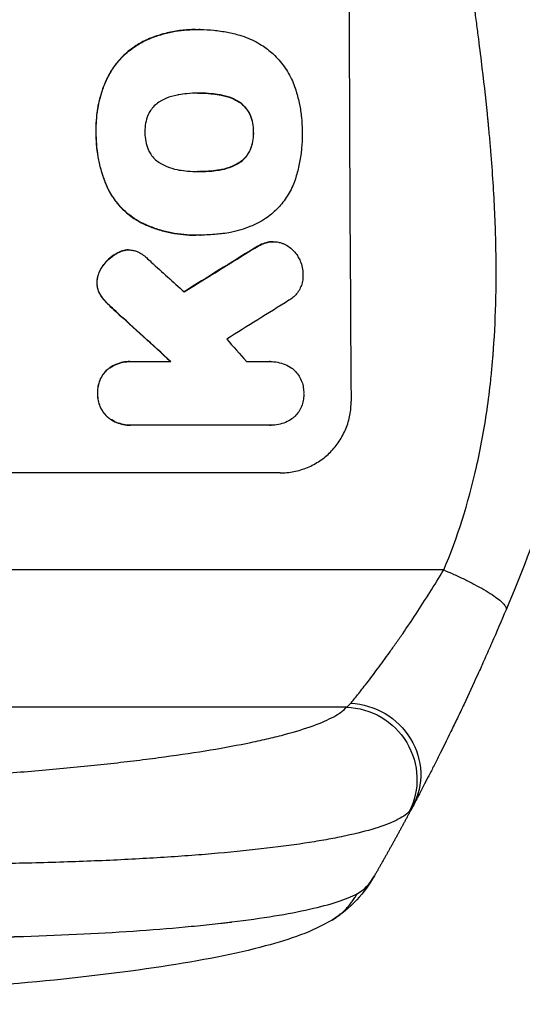
# Model space of a CAD drawing. Units: millimetres. Extents: x -7868 to 10321, y -6774 to 9116.
# Drawn here: x 6550 to 6656, y -4063 to -3857 of the extents above; entities that cross this region are included whole.
import ezdxf

# ---------------------------------------------------------------- set-up
doc = ezdxf.new("R2010")
doc.units = ezdxf.units.MM
doc.header["$LTSCALE"] = 20
doc.layers.add('2d', color=230, linetype='Continuous')

msp = doc.modelspace()

# ---------------------------------------------------------------- linework, layer by layer
at = {"layer": '2d'}
for p, q in [((6587.04, -3858.87), (6587.09, -3858.87)), ((6588.06, -3858.87), (6588.12, -3858.87)), ((6576.67, -3861.1), (6576.72, -3861.1)), ((6568.32, -3869.55), (6568.37, -3869.55)), ((6587.75, -3872.19), (6587.81, -3872.19)), ((6592, -3872.52), (6592.05, -3872.52)), ((6595.73, -3873.77), (6595.79, -3873.77)), ((6598.46, -3876.68), (6598.51, -3876.68)), ((6566.22, -3880.39), (6566.28, -3880.39)), ((6599.18, -3880.39), (6599.23, -3880.39)), ((6598.49, -3884.08), (6598.54, -3884.08)), ((6587.83, -3888.62), (6587.88, -3888.62)), ((6592.07, -3888.29), (6592.12, -3888.29)), ((6595.79, -3887.02), (6595.84, -3887.02)), ((6568.66, -3892.12), (6568.71, -3892.12)), ((6576.06, -3899.53), (6576.12, -3899.53)), ((6587.05, -3901.94), (6587.11, -3901.94)), ((6588.04, -3901.93), (6588.09, -3901.93)), ((6572.4, -3905.08), (6572.45, -3905.08)), ((6573.02, -3905.04), (6573.07, -3905.04)), ((6599.42, -3904.65), (6599.47, -3904.65)), ((6602.1, -3903.45), (6602.16, -3903.45)), ((6603.34, -3903.31), (6603.39, -3903.31)), ((6570.61, -3905.72), (6570.67, -3905.72)), ((6567.62, -3908.38), (6567.68, -3908.38)), ((6566.4, -3911.89), (6566.45, -3911.89)), ((6567.14, -3914.5), (6567.19, -3914.5)), ((6568.36, -3916.03), (6568.42, -3916.03)), ((6570.38, -3917.96), (6570.43, -3917.96)), ((6573.32, -3928.43), (6573.38, -3928.43)), ((6573.72, -3928.43), (6581.93, -3928.43)), ((6602.69, -3928.43), (6602.74, -3928.43)), ((6568.54, -3930.13), (6568.59, -3930.13)), ((6566.55, -3935.1), (6566.61, -3935.1)), ((6568.61, -3940.06), (6568.67, -3940.06)), ((6573.4, -3941.76), (6573.45, -3941.76)), ((6602.6, -3941.75), (6573.82, -3941.75)), ((6602.88, -3941.76), (6602.94, -3941.76)), ((6604.8, -3951.75), (6529.85, -3951.75)), ((6639.06, -3972.09), (6294.96, -3972.09)), ((6618.69, -4000.86), (6296.51, -4000.86))]:
    msp.add_line(p, q, dxfattribs=at)
for centre, major_axis, ratio, start_param, end_param in [((6676.64, -3787.09), (0, 1099), 0.052336, 1.434197, 1.707396), ((6846.64, -3787.09), (1777.43, 1098.7), 0.014477, 1.701385, 1.709768), ((6502.14, -3787.09), (-1210.81, 1097.63), 0.023624, 1.654704, 1.660421), ((6870.51, -3787.09), (1767.94, 1097.7), 0.01457, 1.711555, 1.719019), ((6484.63, -3787.09), (-1200.76, 1098.63), 0.023864, 1.664081, 1.673687), ((6530.15, -3787.09), (-969.3, 1097.63), 0.029425, 1.669578, 1.673855)]:
    msp.add_ellipse(centre, major_axis=major_axis, ratio=ratio, start_param=start_param, end_param=end_param, dxfattribs=at)
at = {"layer": '2d', "extrusion": (0, 0, -1)}
for centre, major_axis, ratio, start_param, end_param in [((6846.64, -3787.09), (1775.82, 1097.7), 0.014477, 4.573294, 4.581703), ((6484.63, -3787.09), (-1199.67, 1097.63), 0.023864, 4.609381, 4.618995), ((6619.38, -4014.5), (-13.25, 7.03), 0.957674, 1.114121, 3.141593), ((6618.58, -4015.71), (-11.11, 10.08), 0.982536, 0.850361, 2.888244)]:
    msp.add_ellipse(centre, major_axis=major_axis, ratio=ratio, start_param=start_param, end_param=end_param, dxfattribs=at)
at = {"layer": '2d'}
for points, knots in [([(6639.06, -3972.09), (6641.9, -3965.39), (6644.2, -3958.19), (6646.81, -3946.62), (6647.54, -3942.64), (6648.43, -3936.47), (6648.69, -3934.38), (6649.03, -3931.21), (6649.19, -3929.6), (6649.35, -3927.72), (6649.42, -3926.77), (6649.46, -3926.29), (6649.48, -3926.05), (6649.49, -3925.93), (6649.49, -3925.87), (6649.49, -3925.85), (6649.49, -3925.83), (6649.5, -3925.82), (6650, -3918.81), (6650.16, -3911.3), (6649.87, -3899.28), (6649.68, -3895.14), (6649.27, -3888.74), (6649.12, -3886.58), (6648.85, -3883.29), (6648.7, -3881.63), (6648.52, -3879.67), (6648.43, -3878.69), (6648.38, -3878.2), (6648.35, -3877.95), (6648.34, -3877.83), (6648.34, -3877.77), (6648.33, -3877.73), (6648.33, -3877.72), (6648.33, -3877.71), (6648.33, -3877.71), (6648.01, -3874.43), (6647.61, -3870.84), (6646.91, -3864.98), (6646.66, -3862.94), (6646.25, -3859.77), (6646.04, -3858.15), (6645.79, -3856.21), (6645.66, -3855.23), (6645.59, -3854.74), (6645.56, -3854.49), (6645.54, -3854.36), (6645.53, -3854.3), (6645.53, -3854.27), (6645.53, -3854.26), (6645.53, -3854.25), (6645.02, -3850.43), (6644.25, -3844.71), (6643.34, -3838.05), (6642.88, -3834.71), (6642.65, -3833.05), (6642.54, -3832.21), (6642.48, -3831.79), (6642.45, -3831.59), (6642.44, -3831.48), (6642.43, -3831.44), (6642.43, -3831.41), (6642.43, -3831.39), (6641.97, -3828.09), (6641.52, -3824.46), (6640.96, -3819.5), (6640.83, -3818.36), (6640.71, -3817.19), (6640.68, -3816.93), (6640.67, -3816.8), (6640.63, -3816.43), (6640.55, -3815.7), (6640.28, -3813.05), (6640.06, -3810.73), (6639.83, -3808.03), (6639.74, -3807.03), (6639.67, -3806.05), (6639.66, -3805.91), (6639.65, -3805.88), (6639.65, -3805.82), (6639.64, -3805.73), (6639.62, -3805.39), (6639.56, -3804.6), (6639.37, -3801.94), (6639.12, -3797.67), (6638.99, -3794.03), (6638.92, -3791.35), (6638.9, -3790.02), (6638.88, -3788.5), (6638.88, -3787.74), (6638.88, -3787.42), (6638.88, -3787.21), (6638.88, -3787.1), (6638.88, -3783.63), (6638.96, -3780.11), (6639.22, -3774.57), (6639.32, -3772.68), (6639.51, -3769.78), (6639.62, -3768.32), (6639.75, -3766.58), (6639.82, -3765.71), (6639.86, -3765.27), (6639.88, -3765.05), (6639.89, -3764.94), (6639.89, -3764.88), (6639.89, -3764.86), (6639.9, -3764.84), (6639.9, -3764.83), (6640.17, -3761.63), (6640.51, -3758.14), (6641.12, -3752.49), (6641.35, -3750.54), (6641.71, -3747.5), (6641.89, -3745.95), (6642.12, -3744.1), (6642.24, -3743.16), (6642.3, -3742.69), (6642.33, -3742.46), (6642.34, -3742.34), (6642.35, -3742.29), (6642.36, -3742.25), (6642.36, -3742.23), (6642.85, -3738.38), (6643.59, -3732.63), (6644.49, -3725.92), (6644.95, -3722.57), (6645.18, -3720.9), (6645.28, -3720.18), (6645.34, -3719.7), (6645.38, -3719.47), (6645.94, -3715.37), (6646.44, -3711.49), (6647.14, -3705.64), (6647.47, -3702.71), (6647.84, -3699.27), (6648.02, -3697.55), (6648.1, -3696.69), (6648.15, -3696.26), (6648.17, -3696.04), (6648.18, -3695.93), (6648.18, -3695.88), (6648.19, -3695.85), (6648.19, -3695.84), (6648.19, -3695.83), (6649.09, -3686.79), (6649.65, -3678.3), (6649.96, -3666.4), (6649.98, -3662.57), (6649.88, -3657.03), (6649.82, -3655.21), (6649.7, -3652.55), (6649.64, -3651.23), (6649.54, -3649.71), (6649.49, -3648.95), (6649.47, -3648.58), (6649.46, -3648.39), (6649.45, -3648.3), (6649.45, -3648.25), (6649.44, -3648.23), (6649.44, -3648.22), (6649.44, -3648.21), (6648.83, -3639.53), (6647.65, -3631.35), (6644.19, -3615.98), (6641.9, -3608.79), (6639.06, -3602.09)], [0, 0, 0, 0, 0.0625, 0.0625, 0.09375, 0.09375, 0.109375, 0.109375, 0.117188, 0.121094, 0.123047, 0.124023, 0.124512, 0.124756, 0.124878, 0.124939, 0.124939, 0.125, 0.125, 0.1875, 0.1875, 0.21875, 0.21875, 0.234375, 0.234375, 0.242188, 0.246094, 0.248047, 0.249023, 0.249512, 0.249756, 0.249878, 0.249939, 0.249969, 0.249969, 0.25, 0.25, 0.28125, 0.28125, 0.296875, 0.296875, 0.304688, 0.308594, 0.310547, 0.311523, 0.312012, 0.312256, 0.312378, 0.312439, 0.312439, 0.3125, 0.3125, 0.34375, 0.359375, 0.367188, 0.371094, 0.373047, 0.374023, 0.374512, 0.374756, 0.374878, 0.374878, 0.375, 0.375, 0.40625, 0.40625, 0.414063, 0.415039, 0.415039, 0.416016, 0.416016, 0.417969, 0.421875, 0.4375, 0.4375, 0.445313, 0.446289, 0.446289, 0.446533, 0.446533, 0.446777, 0.447266, 0.449219, 0.453125, 0.46875, 0.484375, 0.484375, 0.492188, 0.496094, 0.498047, 0.499023, 0.499023, 0.5, 0.5, 0.53125, 0.53125, 0.546875, 0.546875, 0.554688, 0.558594, 0.560547, 0.561523, 0.562012, 0.562256, 0.562378, 0.562439, 0.562439, 0.5625, 0.5625, 0.59375, 0.59375, 0.609375, 0.609375, 0.617188, 0.621094, 0.623047, 0.624023, 0.624512, 0.624756, 0.624878, 0.624878, 0.625, 0.625, 0.65625, 0.671875, 0.679688, 0.683594, 0.685547, 0.685547, 0.6875, 0.6875, 0.71875, 0.71875, 0.734375, 0.742188, 0.746094, 0.748047, 0.749023, 0.749512, 0.749756, 0.749878, 0.749939, 0.749939, 0.75, 0.75, 0.8125, 0.8125, 0.84375, 0.84375, 0.859375, 0.859375, 0.867188, 0.871094, 0.873047, 0.874023, 0.874512, 0.874756, 0.874878, 0.874939, 0.874939, 0.875, 0.875, 0.9375, 0.9375, 1, 1, 1, 1]), ([(6691, -3787.09), (6691, -3795.02), (6690.81, -3803.27), (6690.18, -3816.11), (6689.91, -3820.47), (6689.4, -3827.12), (6689.22, -3829.35), (6688.91, -3832.73), (6688.76, -3834.43), (6688.56, -3836.42), (6688.46, -3837.42), (6688.41, -3837.92), (6688.38, -3838.17), (6688.37, -3838.3), (6688.36, -3838.36), (6688.36, -3838.39), (6688.36, -3838.41), (6688.36, -3838.42), (6687.96, -3842.32), (6687.49, -3846.35), (6686.7, -3852.58), (6686.42, -3854.68), (6685.96, -3857.89), (6685.73, -3859.51), (6685.45, -3861.41), (6685.3, -3862.37), (6685.23, -3862.85), (6685.19, -3863.09), (6685.17, -3863.21), (6685.16, -3863.27), (6685.16, -3863.3), (6685.16, -3863.32), (6685.15, -3863.33), (6684.6, -3866.92), (6683.97, -3870.75), (6682.88, -3876.84), (6682.5, -3878.92), (6681.88, -3882.14), (6681.57, -3883.77), (6681.18, -3885.71), (6680.98, -3886.69), (6680.88, -3887.19), (6680.83, -3887.43), (6680.8, -3887.56), (6680.79, -3887.62), (6680.78, -3887.65), (6680.78, -3887.66), (6680.78, -3887.67), (6680.78, -3887.67), (6680.78, -3887.68), (6680.44, -3889.31), (6679.86, -3892.12), (6678.53, -3898.09), (6678.01, -3900.37), (6677.09, -3904.22), (6676.76, -3905.57), (6676.23, -3907.71), (6675.96, -3908.81), (6675.62, -3910.14), (6675.45, -3910.81), (6675.36, -3911.15), (6675.32, -3911.33), (6675.3, -3911.41), (6675.29, -3911.45), (6675.28, -3911.47), (6675.28, -3911.49), (6675.28, -3911.49), (6674.04, -3916.32), (6672.84, -3920.67), (6671.18, -3926.49), (6670.64, -3928.32), (6669.88, -3930.88), (6669.63, -3931.7), (6669.27, -3932.89), (6669.09, -3933.48), (6668.89, -3934.14), (6668.79, -3934.47), (6668.74, -3934.63), (6668.71, -3934.71), (6668.7, -3934.75), (6668.69, -3934.77), (6668.69, -3934.78), (6668.69, -3934.79), (6668.69, -3934.79), (6667.37, -3939.05), (6666.06, -3943.08), (6664.14, -3948.79), (6663.5, -3950.64), (6662.55, -3953.34), (6662.09, -3954.66), (6661.54, -3956.18), (6661.27, -3956.93), (6661.14, -3957.3), (6661.07, -3957.48), (6661.04, -3957.57), (6661.02, -3957.62), (6661.01, -3957.64), (6661.01, -3957.65), (6661.01, -3957.66), (6658.07, -3965.74), (6655.09, -3973.32), (6652.11, -3980.41)], [0.5002861, 0.5002861, 0.5002861, 0.5002861, 0.5627504, 0.5627504, 0.5939825, 0.5939825, 0.6095985, 0.6095985, 0.6174066, 0.6213106, 0.6232626, 0.6242386, 0.6247266, 0.6249706, 0.6250926, 0.6251536, 0.6251536, 0.6252146, 0.6252146, 0.6564467, 0.6564467, 0.6720628, 0.6720628, 0.6798708, 0.6837748, 0.6857268, 0.6867028, 0.6871908, 0.6874348, 0.6875568, 0.6876178, 0.6876178, 0.6876788, 0.6876788, 0.7189109, 0.7189109, 0.734527, 0.734527, 0.742335, 0.746239, 0.7481911, 0.7491671, 0.7496551, 0.7498991, 0.7500211, 0.7500821, 0.7501126, 0.7501278, 0.7501278, 0.7501431, 0.7501431, 0.7813752, 0.7813752, 0.7969912, 0.7969912, 0.8047993, 0.8047993, 0.8087033, 0.8106553, 0.8116313, 0.8121193, 0.8123633, 0.8124853, 0.8125463, 0.8125768, 0.8125768, 0.8126073, 0.8126073, 0.8438394, 0.8438394, 0.8594555, 0.8594555, 0.8672635, 0.8672635, 0.8711675, 0.8731195, 0.8740955, 0.8745835, 0.8748275, 0.8749495, 0.8750105, 0.875041, 0.875041, 0.8750715, 0.8750715, 0.9063036, 0.9063036, 0.9219197, 0.9219197, 0.9297277, 0.9336318, 0.9355838, 0.9365598, 0.9370478, 0.9372918, 0.9374138, 0.9374748, 0.9374748, 0.9375358, 0.9375358, 1, 1, 1, 1]), ([(6587.04, -3858.87), (6586.06, -3858.87), (6585.07, -3858.92), (6583.09, -3859.16), (6582.1, -3859.33), (6580.14, -3859.81), (6579.17, -3860.1), (6577.69, -3860.65), (6577.18, -3860.87), (6576.67, -3861.1)], [46.984636, 46.984636, 46.984636, 46.984636, 49.917542, 49.917542, 52.850449, 52.850449, 55.783356, 55.783356, 57.390273, 57.390273, 57.390273, 57.390273]), ([(6576.72, -3861.1), (6576.95, -3860.99), (6577.18, -3860.89), (6578.19, -3860.47), (6578.98, -3860.19), (6580.59, -3859.7), (6581.41, -3859.5), (6583.04, -3859.18), (6583.86, -3859.06), (6585.49, -3858.91), (6586.29, -3858.87), (6587.31, -3858.87), (6587.53, -3858.87), (6587.76, -3858.88)], [66.290443, 66.290443, 66.290443, 66.290443, 67.002359, 67.002359, 69.389147, 69.389147, 71.775935, 71.775935, 74.162723, 74.162723, 76.549511, 76.549511, 77.215314, 77.215314, 77.215314, 77.215314]), ([(6587.76, -3858.88), (6587.88, -3858.88), (6588, -3858.87), (6589.04, -3858.87), (6589.97, -3858.92), (6591.86, -3859.1), (6592.81, -3859.24), (6594.62, -3859.59), (6595.49, -3859.8), (6596.34, -3860.05)], [88.297578, 88.297578, 88.297578, 88.297578, 88.656924, 88.656924, 91.420661, 91.420661, 94.184398, 94.184398, 96.715859, 96.715859, 96.715859, 96.715859]), ([(6576.67, -3861.1), (6575.85, -3861.48), (6575.07, -3861.92), (6573.4, -3863.05), (6572.54, -3863.76), (6571.02, -3865.29), (6570.31, -3866.16), (6569.17, -3867.87), (6568.71, -3868.69), (6568.32, -3869.55)], [59.162339, 59.162339, 59.162339, 59.162339, 61.705385, 61.705385, 64.949785, 64.949785, 68.200119, 68.200119, 70.868619, 70.868619, 70.868619, 70.868619]), ([(6568.37, -3869.55), (6568.76, -3868.69), (6569.22, -3867.87), (6570.37, -3866.15), (6571.08, -3865.29), (6572.6, -3863.76), (6573.46, -3863.04), (6575.13, -3861.92), (6575.91, -3861.47), (6576.72, -3861.1)], [33.076187, 33.076187, 33.076187, 33.076187, 35.751258, 35.751258, 39.003898, 39.003898, 42.24601, 42.24601, 44.782502, 44.782502, 44.782502, 44.782502]), ([(6596.34, -3860.05), (6596.94, -3860.23), (6597.54, -3860.44), (6599.23, -3861.14), (6600.3, -3861.71), (6602.07, -3862.91), (6602.81, -3863.5), (6603.49, -3864.12)], [59.420078, 59.420078, 59.420078, 59.420078, 61.200406, 61.200406, 64.594608, 64.594608, 67.325013, 67.325013, 67.325013, 67.325013]), ([(6603.49, -3864.12), (6603.56, -3864.19), (6603.62, -3864.25), (6604.48, -3865.1), (6605.21, -3865.99), (6606.51, -3867.91), (6607.08, -3868.95), (6607.73, -3870.53), (6607.92, -3871.02), (6608.07, -3871.52)], [66.180962, 66.180962, 66.180962, 66.180962, 66.460587, 66.460587, 69.789321, 69.789321, 73.118055, 73.118055, 74.606674, 74.606674, 74.606674, 74.606674]), ([(6568.32, -3869.55), (6568.14, -3869.97), (6567.96, -3870.39), (6567.3, -3872.14), (6566.92, -3873.5), (6566.41, -3876.16), (6566.25, -3877.56), (6566.21, -3879.45), (6566.21, -3879.92), (6566.22, -3880.39)], [92.254234, 92.254234, 92.254234, 92.254234, 93.545319, 93.545319, 97.615845, 97.615845, 101.693126, 101.693126, 103.023564, 103.023564, 103.023564, 103.023564]), ([(6566.28, -3880.39), (6566.27, -3880.14), (6566.26, -3879.9), (6566.26, -3878.88), (6566.29, -3878.09), (6566.44, -3876.5), (6566.55, -3875.69), (6566.86, -3874.1), (6567.05, -3873.3), (6567.52, -3871.72), (6567.79, -3870.94), (6568.19, -3869.97), (6568.28, -3869.76), (6568.37, -3869.55)], [36.668029, 36.668029, 36.668029, 36.668029, 37.402797, 37.402797, 39.74078, 39.74078, 42.078764, 42.078764, 44.416747, 44.416747, 46.754731, 46.754731, 47.401691, 47.401691, 47.401691, 47.401691]), ([(6608.07, -3871.52), (6608.1, -3871.61), (6608.13, -3871.69), (6608.43, -3872.69), (6608.66, -3873.61), (6609.03, -3875.45), (6609.17, -3876.38), (6609.35, -3878.21), (6609.4, -3879.13), (6609.4, -3880.14), (6609.4, -3880.27), (6609.4, -3880.39)], [120.942186, 120.942186, 120.942186, 120.942186, 121.199775, 121.199775, 123.896785, 123.896785, 126.593796, 126.593796, 129.290806, 129.290806, 129.660091, 129.660091, 129.660091, 129.660091]), ([(6579.88, -3873.79), (6579.71, -3873.88), (6579.55, -3873.98), (6579.04, -3874.32), (6578.72, -3874.59), (6578.15, -3875.16), (6577.88, -3875.49), (6577.47, -3876.11), (6577.3, -3876.4), (6577.16, -3876.71)], [22.562103, 22.562103, 22.562103, 22.562103, 23.106632, 23.106632, 24.321627, 24.321627, 25.539079, 25.539079, 26.488609, 26.488609, 26.488609, 26.488609]), ([(6583.6, -3872.52), (6583.47, -3872.54), (6583.34, -3872.57), (6582.44, -3872.74), (6581.69, -3872.97), (6580.59, -3873.42), (6580.23, -3873.6), (6579.88, -3873.79)], [37.467283, 37.467283, 37.467283, 37.467283, 37.854095, 37.854095, 40.076184, 40.076184, 41.212708, 41.212708, 41.212708, 41.212708]), ([(6587.81, -3872.19), (6587.74, -3872.19), (6587.67, -3872.19), (6586.83, -3872.19), (6586.05, -3872.23), (6584.71, -3872.36), (6584.16, -3872.43), (6583.6, -3872.52)], [73.51778, 73.51778, 73.51778, 73.51778, 73.72851, 73.72851, 76.028299, 76.028299, 77.653715, 77.653715, 77.653715, 77.653715]), ([(6592.05, -3872.52), (6591.5, -3872.43), (6590.96, -3872.36), (6589.61, -3872.23), (6588.81, -3872.19), (6587.95, -3872.19), (6587.88, -3872.19), (6587.81, -3872.19)], [72.153028, 72.153028, 72.153028, 72.153028, 73.739428, 73.739428, 76.111017, 76.111017, 76.322995, 76.322995, 76.322995, 76.322995]), ([(6587.99, -3872.19), (6588.77, -3872.19), (6589.56, -3872.23), (6590.9, -3872.36), (6591.45, -3872.43), (6592, -3872.52)], [37.830264, 37.830264, 37.830264, 37.830264, 40.161121, 40.161121, 41.760967, 41.760967, 41.760967, 41.760967]), ([(6592, -3872.52), (6592.15, -3872.54), (6592.3, -3872.57), (6593.21, -3872.74), (6593.96, -3872.97), (6595.04, -3873.42), (6595.39, -3873.58), (6595.73, -3873.77)], [37.018767, 37.018767, 37.018767, 37.018767, 37.463079, 37.463079, 39.664099, 39.664099, 40.766465, 40.766465, 40.766465, 40.766465]), ([(6595.79, -3873.77), (6595.44, -3873.58), (6595.09, -3873.42), (6594.01, -3872.97), (6593.26, -3872.74), (6592.35, -3872.57), (6592.2, -3872.54), (6592.05, -3872.52)], [29.757778, 29.757778, 29.757778, 29.757778, 30.860142, 30.860142, 33.061165, 33.061165, 33.50548, 33.50548, 33.50548, 33.50548]), ([(6595.73, -3873.77), (6595.9, -3873.86), (6596.06, -3873.96), (6596.56, -3874.29), (6596.88, -3874.56), (6597.45, -3875.13), (6597.72, -3875.45), (6598.14, -3876.08), (6598.31, -3876.37), (6598.46, -3876.68)], [22.35415, 22.35415, 22.35415, 22.35415, 22.88691, 22.88691, 24.089482, 24.089482, 25.296556, 25.296556, 26.26397, 26.26397, 26.26397, 26.26397]), ([(6598.51, -3876.68), (6598.36, -3876.37), (6598.2, -3876.08), (6597.77, -3875.45), (6597.5, -3875.13), (6596.93, -3874.56), (6596.61, -3874.29), (6596.11, -3873.96), (6595.95, -3873.86), (6595.79, -3873.77)], [12.294465, 12.294465, 12.294465, 12.294465, 13.261887, 13.261887, 14.468969, 14.468969, 15.67154, 15.67154, 16.204297, 16.204297, 16.204297, 16.204297]), ([(6577.16, -3876.71), (6577.14, -3876.75), (6577.13, -3876.79), (6576.89, -3877.37), (6576.72, -3877.94), (6576.5, -3879.07), (6576.45, -3879.64), (6576.46, -3880.26), (6576.46, -3880.32), (6576.46, -3880.39)], [36.334613, 36.334613, 36.334613, 36.334613, 36.463135, 36.463135, 38.122217, 38.122217, 39.781298, 39.781298, 39.97716, 39.97716, 39.97716, 39.97716]), ([(6598.46, -3876.68), (6598.48, -3876.73), (6598.49, -3876.77), (6598.73, -3877.34), (6598.9, -3877.9), (6599.13, -3879.02), (6599.18, -3879.58), (6599.18, -3880.21), (6599.18, -3880.3), (6599.18, -3880.39)], [35.811018, 35.811018, 35.811018, 35.811018, 35.941258, 35.941258, 37.576592, 37.576592, 39.211926, 39.211926, 39.4782, 39.4782, 39.4782, 39.4782]), ([(6599.23, -3880.39), (6599.23, -3880.3), (6599.24, -3880.21), (6599.23, -3879.58), (6599.18, -3879.02), (6598.96, -3877.9), (6598.79, -3877.34), (6598.55, -3876.77), (6598.53, -3876.73), (6598.51, -3876.68)], [12.80692, 12.80692, 12.80692, 12.80692, 13.073196, 13.073196, 14.708538, 14.708538, 16.34388, 16.34388, 16.474123, 16.474123, 16.474123, 16.474123]), ([(6566.22, -3880.39), (6566.22, -3880.58), (6566.22, -3880.77), (6566.23, -3881.81), (6566.27, -3882.68), (6566.45, -3884.44), (6566.58, -3885.32), (6566.93, -3887.09), (6567.15, -3887.97), (6567.69, -3889.71), (6568, -3890.57), (6568.45, -3891.65), (6568.55, -3891.88), (6568.66, -3892.12)], [123.070499, 123.070499, 123.070499, 123.070499, 123.632546, 123.632546, 126.21597, 126.21597, 128.799395, 128.799395, 131.382819, 131.382819, 133.966244, 133.966244, 134.693196, 134.693196, 134.693196, 134.693196]), ([(6568.71, -3892.12), (6568.61, -3891.88), (6568.5, -3891.65), (6568.05, -3890.57), (6567.74, -3889.71), (6567.21, -3887.97), (6566.99, -3887.09), (6566.63, -3885.32), (6566.5, -3884.44), (6566.32, -3882.68), (6566.28, -3881.81), (6566.27, -3880.77), (6566.27, -3880.58), (6566.28, -3880.39)], [30.175456, 30.175456, 30.175456, 30.175456, 30.902395, 30.902395, 33.485842, 33.485842, 36.069289, 36.069289, 38.652736, 38.652736, 41.236182, 41.236182, 41.798233, 41.798233, 41.798233, 41.798233]), ([(6576.46, -3880.39), (6576.46, -3880.45), (6576.46, -3880.51), (6576.46, -3881.13), (6576.52, -3881.71), (6576.75, -3882.86), (6576.92, -3883.44), (6577.17, -3884.02), (6577.18, -3884.05), (6577.19, -3884.08)], [40.180379, 40.180379, 40.180379, 40.180379, 40.362975, 40.362975, 42.048685, 42.048685, 43.734394, 43.734394, 43.835255, 43.835255, 43.835255, 43.835255]), ([(6599.18, -3880.39), (6599.18, -3880.47), (6599.18, -3880.55), (6599.19, -3881.18), (6599.14, -3881.75), (6598.92, -3882.87), (6598.76, -3883.43), (6598.52, -3884.01), (6598.51, -3884.05), (6598.49, -3884.08)], [39.283201, 39.283201, 39.283201, 39.283201, 39.52511, 39.52511, 41.1741, 41.1741, 42.82309, 42.82309, 42.938744, 42.938744, 42.938744, 42.938744]), ([(6598.54, -3884.08), (6598.56, -3884.05), (6598.57, -3884.01), (6598.81, -3883.43), (6598.97, -3882.87), (6599.19, -3881.75), (6599.24, -3881.18), (6599.24, -3880.55), (6599.24, -3880.47), (6599.23, -3880.39)], [9.763992, 9.763992, 9.763992, 9.763992, 9.879648, 9.879648, 11.528647, 11.528647, 13.177646, 13.177646, 13.419557, 13.419557, 13.419557, 13.419557]), ([(6609.4, -3880.39), (6609.41, -3880.56), (6609.41, -3880.72), (6609.41, -3881.83), (6609.37, -3882.78), (6609.2, -3884.71), (6609.06, -3885.68), (6608.69, -3887.61), (6608.46, -3888.57), (6608.15, -3889.62), (6608.12, -3889.71), (6608.09, -3889.81)], [135.101515, 135.101515, 135.101515, 135.101515, 135.597811, 135.597811, 138.427958, 138.427958, 141.258105, 141.258105, 144.088252, 144.088252, 144.366696, 144.366696, 144.366696, 144.366696]), ([(6577.19, -3884.08), (6577.34, -3884.39), (6577.51, -3884.69), (6577.93, -3885.32), (6578.2, -3885.64), (6578.78, -3886.22), (6579.1, -3886.48), (6579.61, -3886.83), (6579.77, -3886.92), (6579.94, -3887.02)], [31.889694, 31.889694, 31.889694, 31.889694, 32.853902, 32.853902, 34.072058, 34.072058, 35.287542, 35.287542, 35.825201, 35.825201, 35.825201, 35.825201]), ([(6598.49, -3884.08), (6598.35, -3884.4), (6598.18, -3884.71), (6597.75, -3885.35), (6597.49, -3885.67), (6596.92, -3886.23), (6596.61, -3886.49), (6596.11, -3886.83), (6595.95, -3886.93), (6595.79, -3887.02)], [31.460657, 31.460657, 31.460657, 31.460657, 32.455093, 32.455093, 33.659563, 33.659563, 34.85891, 34.85891, 35.384325, 35.384325, 35.384325, 35.384325]), ([(6595.84, -3887.02), (6596.01, -3886.93), (6596.16, -3886.83), (6596.66, -3886.49), (6596.98, -3886.23), (6597.54, -3885.67), (6597.8, -3885.35), (6598.23, -3884.71), (6598.4, -3884.4), (6598.54, -3884.08)], [3.072631, 3.072631, 3.072631, 3.072631, 3.598042, 3.598042, 4.797389, 4.797389, 6.001868, 6.001868, 6.996314, 6.996314, 6.996314, 6.996314]), ([(6579.94, -3887.02), (6580.3, -3887.22), (6580.68, -3887.4), (6581.76, -3887.84), (6582.49, -3888.06), (6583.37, -3888.24), (6583.52, -3888.26), (6583.67, -3888.29)], [63.159427, 63.159427, 63.159427, 63.159427, 64.332686, 64.332686, 66.475202, 66.475202, 66.909313, 66.909313, 66.909313, 66.909313]), ([(6583.67, -3888.29), (6584.24, -3888.38), (6584.8, -3888.46), (6586.11, -3888.58), (6586.85, -3888.62), (6587.58, -3888.62), (6587.68, -3888.62), (6587.78, -3888.62), (6587.88, -3888.62)], [-3.839663, -3.839663, -3.839663, -3.839663, -2.187947, -2.187947, 0, 0, 0, 0.296734, 0.296734, 0.296734, 0.296734]), ([(6587.88, -3888.62), (6587.94, -3888.62), (6588, -3888.62), (6588.06, -3888.62), (6588.85, -3888.62), (6589.65, -3888.58), (6591.01, -3888.45), (6591.56, -3888.38), (6592.12, -3888.29)], [-0.181199, -0.181199, -0.181199, -0.181199, 0, 0, 0, 2.366234, 2.366234, 3.988186, 3.988186, 3.988186, 3.988186]), ([(6592.07, -3888.29), (6591.51, -3888.38), (6590.96, -3888.45), (6589.61, -3888.58), (6588.81, -3888.62), (6588.03, -3888.62)], [-3.988185, -3.988185, -3.988185, -3.988185, -2.36623, -2.36623, -0.026312, -0.026312, -0.026312, -0.026312]), ([(6595.79, -3887.02), (6595.43, -3887.21), (6595.06, -3887.39), (6593.98, -3887.84), (6593.24, -3888.06), (6592.36, -3888.24), (6592.21, -3888.26), (6592.07, -3888.29)], [63.756597, 63.756597, 63.756597, 63.756597, 64.925002, 64.925002, 67.084969, 67.084969, 67.510458, 67.510458, 67.510458, 67.510458]), ([(6592.12, -3888.29), (6592.26, -3888.26), (6592.41, -3888.24), (6593.29, -3888.06), (6594.03, -3887.84), (6595.11, -3887.39), (6595.48, -3887.21), (6595.84, -3887.02)], [1.734478, 1.734478, 1.734478, 1.734478, 2.159966, 2.159966, 4.319933, 4.319933, 5.488343, 5.488343, 5.488343, 5.488343]), ([(6608.09, -3889.81), (6607.95, -3890.29), (6607.78, -3890.78), (6607.18, -3892.24), (6606.67, -3893.19), (6605.5, -3894.96), (6604.83, -3895.77), (6603.41, -3897.2), (6602.6, -3897.87), (6601.45, -3898.65), (6601.18, -3898.82), (6600.89, -3898.99)], [77.725382, 77.725382, 77.725382, 77.725382, 79.173576, 79.173576, 82.223205, 82.223205, 85.272834, 85.272834, 88.315031, 88.315031, 89.256973, 89.256973, 89.256973, 89.256973]), ([(6568.66, -3892.12), (6568.99, -3892.8), (6569.37, -3893.46), (6570.39, -3894.95), (6571.06, -3895.76), (6572.49, -3897.18), (6573.29, -3897.85), (6574.77, -3898.84), (6575.41, -3899.21), (6576.06, -3899.53)], [79.60627, 79.60627, 79.60627, 79.60627, 81.757746, 81.757746, 84.790101, 84.790101, 87.815074, 87.815074, 89.886822, 89.886822, 89.886822, 89.886822]), ([(6576.12, -3899.53), (6575.46, -3899.21), (6574.83, -3898.85), (6573.36, -3897.86), (6572.55, -3897.19), (6571.12, -3895.77), (6570.45, -3894.96), (6569.43, -3893.46), (6569.05, -3892.8), (6568.71, -3892.12)], [7.002645, 7.002645, 7.002645, 7.002645, 9.063853, 9.063853, 12.085137, 12.085137, 15.121205, 15.121205, 17.283249, 17.283249, 17.283249, 17.283249]), ([(6600.89, -3898.99), (6600.16, -3899.4), (6599.41, -3899.76), (6597.28, -3900.65), (6595.85, -3901.08), (6593.88, -3901.46), (6593.35, -3901.55), (6592.81, -3901.61)], [123.424961, 123.424961, 123.424961, 123.424961, 125.795627, 125.795627, 129.985496, 129.985496, 131.553418, 131.553418, 131.553418, 131.553418]), ([(6576.06, -3899.53), (6576.37, -3899.67), (6576.68, -3899.81), (6577.81, -3900.28), (6578.63, -3900.57), (6580.31, -3901.07), (6581.15, -3901.28), (6582.85, -3901.62), (6583.7, -3901.74), (6585.39, -3901.9), (6586.23, -3901.94), (6587.05, -3901.94)], [-10.865131, -10.865131, -10.865131, -10.865131, -9.906763, -9.906763, -7.430072, -7.430072, -4.953381, -4.953381, -2.476691, -2.476691, 0, 0, 0, 0]), ([(6587.95, -3901.93), (6587.67, -3901.94), (6587.39, -3901.94), (6587.11, -3901.94), (6586.28, -3901.94), (6585.44, -3901.9), (6583.75, -3901.74), (6582.9, -3901.62), (6581.2, -3901.28), (6580.35, -3901.07), (6578.68, -3900.57), (6577.85, -3900.27), (6576.73, -3899.81), (6576.42, -3899.67), (6576.12, -3899.53)], [-0.8383, -0.8383, -0.8383, -0.8383, 0, 0, 0, 2.479443, 2.479443, 4.958885, 4.958885, 7.438328, 7.438328, 9.91777, 9.91777, 10.865896, 10.865896, 10.865896, 10.865896]), ([(6592.81, -3901.61), (6592.38, -3901.67), (6591.95, -3901.72), (6590.37, -3901.87), (6589.22, -3901.93), (6588.09, -3901.93), (6588.04, -3901.93), (6588, -3901.93), (6587.95, -3901.93)], [-4.647717, -4.647717, -4.647717, -4.647717, -3.386318, -3.386318, 0, 0, 0, 0.143603, 0.143603, 0.143603, 0.143603]), ([(6572.4, -3905.08), (6572.37, -3905.08), (6572.35, -3905.08), (6571.95, -3905.16), (6571.58, -3905.27), (6571.02, -3905.51), (6570.81, -3905.61), (6570.61, -3905.72)], [18.370496, 18.370496, 18.370496, 18.370496, 18.446294, 18.446294, 19.527752, 19.527752, 20.178094, 20.178094, 20.178094, 20.178094]), ([(6570.67, -3905.72), (6570.87, -3905.61), (6571.07, -3905.51), (6571.63, -3905.27), (6572, -3905.16), (6572.4, -3905.09), (6572.42, -3905.08), (6572.45, -3905.08)], [14.551409, 14.551409, 14.551409, 14.551409, 15.198568, 15.198568, 16.281753, 16.281753, 16.359205, 16.359205, 16.359205, 16.359205]), ([(6572.45, -3905.08), (6572.66, -3905.05), (6572.87, -3905.04), (6573.37, -3905.04), (6573.69, -3905.06), (6574.28, -3905.18), (6574.56, -3905.26), (6574.82, -3905.36)], [14.04881, 14.04881, 14.04881, 14.04881, 14.658756, 14.658756, 15.571725, 15.571725, 16.383205, 16.383205, 16.383205, 16.383205]), ([(6602.1, -3903.45), (6601.7, -3903.55), (6601.31, -3903.69), (6600.39, -3904.06), (6599.89, -3904.34), (6599.42, -3904.65)], [28.966531, 28.966531, 28.966531, 28.966531, 30.146891, 30.146891, 31.770366, 31.770366, 31.770366, 31.770366]), ([(6599.47, -3904.65), (6599.94, -3904.34), (6600.44, -3904.07), (6601.36, -3903.69), (6601.75, -3903.55), (6602.16, -3903.45)], [21.845482, 21.845482, 21.845482, 21.845482, 23.464067, 23.464067, 24.649542, 24.649542, 24.649542, 24.649542]), ([(6603.34, -3903.31), (6603, -3903.31), (6602.64, -3903.34), (6602.23, -3903.42), (6602.17, -3903.44), (6602.1, -3903.45)], [16.417787, 16.417787, 16.417787, 16.417787, 17.440382, 17.440382, 17.625802, 17.625802, 17.625802, 17.625802]), ([(6602.16, -3903.45), (6602.22, -3903.44), (6602.28, -3903.42), (6602.7, -3903.34), (6603.05, -3903.31), (6603.73, -3903.31), (6604.08, -3903.34), (6604.68, -3903.46), (6604.93, -3903.52), (6605.17, -3903.61)], [15.209862, 15.209862, 15.209862, 15.209862, 15.395283, 15.395283, 16.417877, 16.417877, 17.442055, 17.442055, 18.164936, 18.164936, 18.164936, 18.164936]), ([(6605.17, -3903.61), (6605.25, -3903.64), (6605.34, -3903.67), (6605.81, -3903.87), (6606.19, -3904.07), (6606.88, -3904.53), (6607.2, -3904.8), (6607.77, -3905.36), (6608.03, -3905.68), (6608.36, -3906.16), (6608.45, -3906.3), (6608.53, -3906.45)], [21.35293, 21.35293, 21.35293, 21.35293, 21.605558, 21.605558, 22.802148, 22.802148, 23.998737, 23.998737, 25.203358, 25.203358, 25.672248, 25.672248, 25.672248, 25.672248]), ([(6570.61, -3905.72), (6570.37, -3905.85), (6570.14, -3906), (6569.42, -3906.48), (6568.96, -3906.87), (6568.23, -3907.61), (6567.91, -3907.98), (6567.62, -3908.38)], [32.084228, 32.084228, 32.084228, 32.084228, 32.867462, 32.867462, 34.594254, 34.594254, 36.021677, 36.021677, 36.021677, 36.021677]), ([(6567.68, -3908.38), (6567.96, -3907.98), (6568.28, -3907.61), (6569.01, -3906.87), (6569.47, -3906.48), (6570.19, -3906), (6570.43, -3905.85), (6570.67, -3905.72)], [19.352647, 19.352647, 19.352647, 19.352647, 20.78008, 20.78008, 22.506876, 22.506876, 23.290115, 23.290115, 23.290115, 23.290115]), ([(6574.82, -3905.36), (6575.2, -3905.53), (6575.57, -3905.72), (6576.22, -3906.16), (6576.51, -3906.4), (6576.78, -3906.65)], [22.321021, 22.321021, 22.321021, 22.321021, 23.48493, 23.48493, 24.572485, 24.572485, 24.572485, 24.572485]), ([(6608.53, -3906.45), (6608.71, -3906.74), (6608.86, -3907.05), (6609.18, -3907.81), (6609.32, -3908.27), (6609.51, -3909.19), (6609.55, -3909.65), (6609.56, -3910.09)], [28.90976, 28.90976, 28.90976, 28.90976, 29.884853, 29.884853, 31.245772, 31.245772, 32.581112, 32.581112, 32.581112, 32.581112]), ([(6567.62, -3908.38), (6567.55, -3908.47), (6567.48, -3908.57), (6567.19, -3909), (6567, -3909.36), (6566.7, -3910.11), (6566.58, -3910.51), (6566.44, -3911.23), (6566.41, -3911.56), (6566.4, -3911.89)], [23.805682, 23.805682, 23.805682, 23.805682, 24.150338, 24.150338, 25.304815, 25.304815, 26.459291, 26.459291, 27.428422, 27.428422, 27.428422, 27.428422]), ([(6566.45, -3911.89), (6566.46, -3911.56), (6566.5, -3911.23), (6566.63, -3910.51), (6566.75, -3910.11), (6567.06, -3909.36), (6567.25, -3909), (6567.54, -3908.57), (6567.6, -3908.47), (6567.68, -3908.38)], [9.391675, 9.391675, 9.391675, 9.391675, 10.360818, 10.360818, 11.515308, 11.515308, 12.669799, 12.669799, 13.014451, 13.014451, 13.014451, 13.014451]), ([(6609.56, -3910.09), (6609.57, -3910.22), (6609.57, -3910.35), (6609.57, -3910.85), (6609.54, -3911.23), (6609.4, -3911.99), (6609.29, -3912.37), (6608.99, -3913.09), (6608.81, -3913.44), (6608.38, -3914.08), (6608.14, -3914.38), (6607.62, -3914.9), (6607.32, -3915.15), (6606.89, -3915.44), (6606.77, -3915.52), (6606.64, -3915.59)], [26.28771, 26.28771, 26.28771, 26.28771, 26.677126, 26.677126, 27.790951, 27.790951, 28.904776, 28.904776, 30.018601, 30.018601, 31.132425, 31.132425, 32.242083, 32.242083, 32.649675, 32.649675, 32.649675, 32.649675]), ([(6566.4, -3911.89), (6566.4, -3911.91), (6566.4, -3911.94), (6566.4, -3912.27), (6566.43, -3912.58), (6566.56, -3913.2), (6566.65, -3913.51), (6566.88, -3914.04), (6567, -3914.28), (6567.14, -3914.5)], [21.626581, 21.626581, 21.626581, 21.626581, 21.71252, 21.71252, 22.619067, 22.619067, 23.525615, 23.525615, 24.266448, 24.266448, 24.266448, 24.266448]), ([(6567.19, -3914.5), (6567.05, -3914.28), (6566.93, -3914.04), (6566.71, -3913.51), (6566.61, -3913.2), (6566.49, -3912.58), (6566.46, -3912.27), (6566.45, -3911.94), (6566.45, -3911.91), (6566.45, -3911.89)], [4.684637, 4.684637, 4.684637, 4.684637, 5.425479, 5.425479, 6.332035, 6.332035, 7.238592, 7.238592, 7.324531, 7.324531, 7.324531, 7.324531]), ([(6567.14, -3914.5), (6567.18, -3914.57), (6567.23, -3914.65), (6567.61, -3915.2), (6567.97, -3915.64), (6568.36, -3916.03)], [46.043025, 46.043025, 46.043025, 46.043025, 46.302093, 46.302093, 47.958309, 47.958309, 47.958309, 47.958309]), ([(6568.42, -3916.03), (6568.03, -3915.64), (6567.66, -3915.2), (6567.28, -3914.64), (6567.24, -3914.57), (6567.19, -3914.5)], [6.898307, 6.898307, 6.898307, 6.898307, 8.563515, 8.563515, 8.813997, 8.813997, 8.813997, 8.813997]), ([(6568.36, -3916.03), (6568.51, -3916.19), (6568.66, -3916.34), (6569.32, -3916.99), (6569.84, -3917.48), (6570.38, -3917.96)], [206.39771, 206.39771, 206.39771, 206.39771, 207.036755, 207.036755, 209.164716, 209.164716, 209.164716, 209.164716]), ([(6570.43, -3917.96), (6569.9, -3917.49), (6569.39, -3917.01), (6568.74, -3916.36), (6568.58, -3916.2), (6568.42, -3916.03)], [27.424795, 27.424795, 27.424795, 27.424795, 29.507381, 29.507381, 30.192303, 30.192303, 30.192303, 30.192303]), ([(6573.32, -3928.43), (6572.84, -3928.43), (6572.35, -3928.47), (6571.37, -3928.67), (6570.88, -3928.81), (6569.94, -3929.2), (6569.5, -3929.45), (6568.9, -3929.85), (6568.71, -3929.99), (6568.54, -3930.13)], [23.081423, 23.081423, 23.081423, 23.081423, 24.519887, 24.519887, 25.958351, 25.958351, 27.396815, 27.396815, 28.049994, 28.049994, 28.049994, 28.049994]), ([(6568.59, -3930.13), (6568.77, -3929.98), (6568.95, -3929.85), (6569.56, -3929.44), (6570, -3929.2), (6570.94, -3928.81), (6571.42, -3928.66), (6572.41, -3928.47), (6572.9, -3928.43), (6573.49, -3928.43), (6573.61, -3928.43), (6573.72, -3928.43)], [18.113436, 18.113436, 18.113436, 18.113436, 18.776188, 18.776188, 20.211332, 20.211332, 21.646477, 21.646477, 23.081621, 23.081621, 23.424408, 23.424408, 23.424408, 23.424408]), ([(6602.51, -3928.43), (6602.58, -3928.43), (6602.66, -3928.43), (6603.24, -3928.43), (6603.76, -3928.48), (6604.8, -3928.68), (6605.32, -3928.84), (6606.31, -3929.25), (6606.79, -3929.5), (6607.31, -3929.85), (6607.4, -3929.91), (6607.48, -3929.98)], [24.136842, 24.136842, 24.136842, 24.136842, 24.367509, 24.367509, 25.882557, 25.882557, 27.397604, 27.397604, 28.912652, 28.912652, 29.2137, 29.2137, 29.2137, 29.2137]), ([(6568.54, -3930.13), (6568.5, -3930.17), (6568.45, -3930.21), (6568.12, -3930.55), (6567.85, -3930.87), (6567.38, -3931.58), (6567.18, -3931.96), (6566.86, -3932.75), (6566.74, -3933.17), (6566.58, -3934), (6566.54, -3934.42), (6566.55, -3934.92), (6566.55, -3935.01), (6566.55, -3935.1)], [24.180935, 24.180935, 24.180935, 24.180935, 24.369282, 24.369282, 25.594744, 25.594744, 26.820205, 26.820205, 28.045666, 28.045666, 29.271127, 29.271127, 29.546395, 29.546395, 29.546395, 29.546395]), ([(6566.61, -3935.1), (6566.6, -3935.01), (6566.6, -3934.92), (6566.6, -3934.42), (6566.63, -3934), (6566.79, -3933.17), (6566.91, -3932.75), (6567.23, -3931.96), (6567.44, -3931.58), (6567.91, -3930.87), (6568.17, -3930.55), (6568.5, -3930.21), (6568.55, -3930.17), (6568.59, -3930.13)], [9.4841, 9.4841, 9.4841, 9.4841, 9.759373, 9.759373, 10.984855, 10.984855, 12.210337, 12.210337, 13.435819, 13.435819, 14.661301, 14.661301, 14.849629, 14.849629, 14.849629, 14.849629]), ([(6607.48, -3929.98), (6607.61, -3930.08), (6607.72, -3930.19), (6608.12, -3930.59), (6608.39, -3930.9), (6608.86, -3931.6), (6609.06, -3931.97), (6609.39, -3932.75), (6609.52, -3933.16), (6609.68, -3933.98), (6609.72, -3934.39), (6609.73, -3934.89), (6609.72, -3935), (6609.72, -3935.1)], [23.516339, 23.516339, 23.516339, 23.516339, 23.993283, 23.993283, 25.196558, 25.196558, 26.399832, 26.399832, 27.603107, 27.603107, 28.806382, 28.806382, 29.117654, 29.117654, 29.117654, 29.117654]), ([(6566.55, -3935.1), (6566.55, -3935.19), (6566.55, -3935.28), (6566.55, -3935.77), (6566.59, -3936.19), (6566.76, -3937.02), (6566.89, -3937.44), (6567.23, -3938.23), (6567.43, -3938.61), (6567.91, -3939.32), (6568.18, -3939.64), (6568.52, -3939.97), (6568.57, -3940.02), (6568.61, -3940.06)], [28.943423, 28.943423, 28.943423, 28.943423, 29.214265, 29.214265, 30.438156, 30.438156, 31.662047, 31.662047, 32.885938, 32.885938, 34.109829, 34.109829, 34.305378, 34.305378, 34.305378, 34.305378]), ([(6568.67, -3940.06), (6568.62, -3940.02), (6568.57, -3939.97), (6568.24, -3939.64), (6567.97, -3939.32), (6567.49, -3938.61), (6567.28, -3938.23), (6566.94, -3937.44), (6566.82, -3937.02), (6566.65, -3936.19), (6566.61, -3935.77), (6566.6, -3935.28), (6566.6, -3935.19), (6566.61, -3935.1)], [4.649237, 4.649237, 4.649237, 4.649237, 4.844766, 4.844766, 6.068679, 6.068679, 7.292592, 7.292592, 8.516506, 8.516506, 9.740419, 9.740419, 10.011266, 10.011266, 10.011266, 10.011266]), ([(6609.72, -3935.1), (6609.72, -3935.2), (6609.73, -3935.3), (6609.73, -3935.79), (6609.7, -3936.21), (6609.54, -3937.02), (6609.42, -3937.43), (6609.11, -3938.21), (6608.91, -3938.59), (6608.45, -3939.28), (6608.19, -3939.6), (6607.76, -3940.03), (6607.6, -3940.17), (6607.43, -3940.31)], [28.489331, 28.489331, 28.489331, 28.489331, 28.787143, 28.787143, 29.990133, 29.990133, 31.193124, 31.193124, 32.396115, 32.396115, 33.599105, 33.599105, 34.233303, 34.233303, 34.233303, 34.233303]), ([(6604.8, -3951.75), (6605.74, -3951.75), (6606.71, -3951.66), (6608.64, -3951.28), (6609.59, -3950.99), (6611.43, -3950.23), (6612.31, -3949.75), (6613.93, -3948.66), (6614.68, -3948.04), (6616, -3946.71), (6616.62, -3945.95), (6617.71, -3944.31), (6618.18, -3943.42), (6618.94, -3941.57), (6619.22, -3940.61), (6619.59, -3938.67), (6619.67, -3937.69), (6619.66, -3936.75)], [45.415862, 45.415862, 45.415862, 45.415862, 48.23989, 48.23989, 51.063917, 51.063917, 53.887944, 53.887944, 56.711971, 56.711971, 59.567238, 59.567238, 62.422504, 62.422504, 65.277771, 65.277771, 68.133038, 68.133038, 68.133038, 68.133038]), ([(6568.61, -3940.06), (6568.79, -3940.2), (6568.97, -3940.34), (6569.57, -3940.74), (6570.02, -3940.98), (6570.96, -3941.37), (6571.45, -3941.52), (6572.43, -3941.71), (6572.92, -3941.76), (6573.4, -3941.76)], [-4.949683, -4.949683, -4.949683, -4.949683, -4.299608, -4.299608, -2.866406, -2.866406, -1.433203, -1.433203, 0, 0, 0, 0]), ([(6573.82, -3941.75), (6573.69, -3941.75), (6573.57, -3941.76), (6573.45, -3941.76), (6572.98, -3941.76), (6572.48, -3941.71), (6571.5, -3941.52), (6571.01, -3941.37), (6570.08, -3940.98), (6569.63, -3940.74), (6569.02, -3940.34), (6568.84, -3940.2), (6568.67, -3940.06)], [-0.359399, -0.359399, -0.359399, -0.359399, 0, 0, 0, 1.433208, 1.433208, 2.866417, 2.866417, 4.299625, 4.299625, 4.949699, 4.949699, 4.949699, 4.949699]), ([(6607.43, -3940.31), (6607.38, -3940.35), (6607.32, -3940.39), (6606.84, -3940.72), (6606.38, -3940.97), (6605.43, -3941.36), (6604.93, -3941.51), (6603.93, -3941.71), (6603.43, -3941.76), (6602.94, -3941.76), (6602.83, -3941.76), (6602.71, -3941.75), (6602.6, -3941.75)], [-4.605361, -4.605361, -4.605361, -4.605361, -4.396797, -4.396797, -2.931198, -2.931198, -1.465599, -1.465599, 0, 0, 0, 0.334248, 0.334248, 0.334248, 0.334248]), ([(6619.58, -4000.01), (6619.98, -3999.54), (6620.47, -3998.94), (6621.6, -3997.53), (6622.24, -3996.71), (6623.3, -3995.33), (6623.67, -3994.85), (6624.43, -3993.84), (6624.82, -3993.32), (6626.02, -3991.69), (6626.87, -3990.54), (6628.18, -3988.7), (6628.63, -3988.06), (6629.54, -3986.77), (6630, -3986.11), (6631.39, -3984.09), (6632.32, -3982.7), (6634.22, -3979.82), (6635.19, -3978.33), (6637.12, -3975.26), (6638.09, -3973.69), (6639.06, -3972.09)], [0, 0, 0, 0, 0.00560801, 0.00560801, 0.01121601, 0.01121601, 0.01402001, 0.01402001, 0.01682402, 0.01682402, 0.02243202, 0.02243202, 0.02523602, 0.02523602, 0.02804003, 0.02804003, 0.03364803, 0.03364803, 0.03925604, 0.03925604, 0.04486404, 0.04486404, 0.04486404, 0.04486404]), ([(6652.11, -3980.41), (6651.13, -3982.78), (6650.13, -3985.09), (6648.64, -3988.51), (6648.14, -3989.63), (6647.16, -3991.84), (6646.67, -3992.92), (6645.21, -3996.13), (6644.26, -3998.19), (6642.85, -4001.19), (6642.38, -4002.17), (6641.46, -4004.09), (6641.01, -4005.03), (6639.68, -4007.75), (6638.84, -4009.45), (6637.64, -4011.84), (6637.26, -4012.6), (6636.51, -4014.07), (6636.15, -4014.78), (6635.12, -4016.78), (6634.51, -4017.96), (6633.44, -4020), (6632.99, -4020.86), (6632.63, -4021.54)], [0, 0, 0, 0, 0.00777517, 0.00777517, 0.01166275, 0.01166275, 0.01555033, 0.01555033, 0.0233255, 0.0233255, 0.02721308, 0.02721308, 0.03110066, 0.03110066, 0.03887583, 0.03887583, 0.04276341, 0.04276341, 0.046651, 0.046651, 0.05442616, 0.05442616, 0.06220133, 0.06220133, 0.06220133, 0.06220133]), ([(6450.17, -4017.9), (6459.84, -4017.9), (6469.44, -4017.82), (6481.33, -4017.62), (6483.7, -4017.57), (6488.44, -4017.46), (6490.8, -4017.41), (6497.84, -4017.22), (6502.48, -4017.07), (6516.21, -4016.55), (6525.13, -4016.12), (6535.95, -4015.46), (6538.1, -4015.32), (6541.29, -4015.1), (6542.35, -4015.03), (6544.46, -4014.88), (6545.51, -4014.8), (6550.7, -4014.4), (6554.74, -4014.07), (6562.56, -4013.34), (6566.35, -4012.96), (6571.84, -4012.34), (6573.64, -4012.13), (6577.17, -4011.7), (6578.9, -4011.47), (6583.99, -4010.78), (6587.19, -4010.3), (6593.21, -4009.3), (6596.03, -4008.77), (6599.96, -4007.95), (6601.22, -4007.68), (6603.64, -4007.11), (6604.79, -4006.82), (6608.09, -4005.94), (6610.04, -4005.33), (6613.42, -4004.1), (6614.85, -4003.47), (6617.18, -4002.19), (6618.08, -4001.53), (6618.69, -4000.86)], [0, 0, 0, 0, 0.0289528, 0.0289528, 0.036191, 0.036191, 0.0434292, 0.0434292, 0.0579056, 0.0579056, 0.0868585, 0.0868585, 0.0940967, 0.0940967, 0.0977158, 0.0977158, 0.1013349, 0.1013349, 0.1158113, 0.1158113, 0.1302877, 0.1302877, 0.1375259, 0.1375259, 0.1447641, 0.1447641, 0.1592405, 0.1592405, 0.1737169, 0.1737169, 0.1809551, 0.1809551, 0.1881933, 0.1881933, 0.2026697, 0.2026697, 0.2171461, 0.2171461, 0.2316225, 0.2316225, 0.2316225, 0.2316225]), ([(6631.82, -4022.73), (6631.21, -4023.36), (6630.29, -4023.97), (6627.9, -4025.14), (6626.41, -4025.7), (6622.9, -4026.78), (6620.87, -4027.3), (6617.98, -4027.92), (6617.39, -4028.04), (6616.18, -4028.28), (6615.56, -4028.4), (6613.65, -4028.75), (6612.32, -4028.97), (6608.17, -4029.63), (6605.19, -4030.03), (6598.81, -4030.79), (6595.41, -4031.13), (6590.9, -4031.53), (6589.99, -4031.61), (6588.14, -4031.76), (6587.21, -4031.83), (6584.38, -4032.05), (6582.46, -4032.18), (6576.58, -4032.56), (6572.52, -4032.78), (6564.12, -4033.15), (6559.78, -4033.3), (6553.08, -4033.49), (6550.81, -4033.54), (6546.21, -4033.63), (6543.89, -4033.67), (6536.87, -4033.76), (6532.12, -4033.78), (6522.47, -4033.77), (6517.58, -4033.73), (6507.66, -4033.6), (6502.63, -4033.5), (6494.99, -4033.31), (6492.42, -4033.24), (6487.28, -4033.08), (6484.7, -4032.99), (6471.78, -4032.53), (6461.36, -4032.04), (6450.85, -4031.45)], [0, 0, 0, 0, 0.0156326, 0.0156326, 0.0312651, 0.0312651, 0.0468977, 0.0468977, 0.0508059, 0.0508059, 0.054714, 0.054714, 0.0625303, 0.0625303, 0.0781629, 0.0781629, 0.0937954, 0.0937954, 0.0977036, 0.0977036, 0.1016117, 0.1016117, 0.109428, 0.109428, 0.1250606, 0.1250606, 0.1406932, 0.1406932, 0.1485095, 0.1485095, 0.1563257, 0.1563257, 0.1719583, 0.1719583, 0.1875909, 0.1875909, 0.2032235, 0.2032235, 0.2110398, 0.2110398, 0.218856, 0.218856, 0.2501212, 0.2501212, 0.2501212, 0.2501212]), ([(6434.25, -4046.78), (6444.28, -4047.35), (6454.33, -4047.84), (6474.3, -4048.62), (6484.23, -4048.91), (6503.73, -4049.29), (6513.31, -4049.38), (6527.22, -4049.33), (6531.79, -4049.29), (6538.5, -4049.18), (6540.71, -4049.14), (6543.99, -4049.06), (6545.62, -4049.02), (6547.5, -4048.97), (6548.44, -4048.94), (6548.91, -4048.93), (6549.11, -4048.92), (6549.24, -4048.92), (6549.31, -4048.91), (6558.12, -4048.64), (6566.38, -4048.25), (6577.79, -4047.48), (6581.43, -4047.19), (6586.62, -4046.71), (6588.31, -4046.55), (6590.76, -4046.29), (6591.97, -4046.16), (6593.35, -4046), (6594.03, -4045.92), (6594.37, -4045.88), (6594.53, -4045.85), (6594.61, -4045.85), (6594.66, -4045.84), (6594.68, -4045.84), (6601.08, -4045.06), (6606.54, -4044.16), (6615.35, -4042.18), (6618.7, -4041.1), (6620.91, -4039.94)], [0, 0, 0, 0, 0.125, 0.125, 0.25, 0.25, 0.375, 0.375, 0.4375, 0.4375, 0.46875, 0.46875, 0.484375, 0.492188, 0.496094, 0.498047, 0.499023, 0.499023, 0.5, 0.5, 0.625, 0.625, 0.6875, 0.6875, 0.71875, 0.71875, 0.734375, 0.742188, 0.746094, 0.748047, 0.749023, 0.749512, 0.749512, 0.75, 0.75, 0.875, 0.875, 1, 1, 1, 1]), ([(6615.68, -4045.43), (6611.43, -4047.95), (6606.98, -4049.44), (6595.53, -4052.54), (6588.21, -4053.96), (6571.52, -4056.5), (6562.06, -4057.61), (6541.66, -4059.51), (6530.61, -4060.31), (6507.06, -4061.62), (6494.41, -4062.13), (6467.81, -4062.85), (6453.72, -4063.04), (6437.57, -4063.09), (6435.52, -4063.09), (6433.47, -4063.09)], [0, 0, 0, 0, 3.164389, 3.164389, 6.848155, 6.848155, 10.568372, 10.568372, 14.330832, 14.330832, 18.299874, 18.299874, 22.544279, 22.544279, 23.159618, 23.159618, 23.159618, 23.159618])]:
    msp.add_open_spline(points, degree=3, knots=knots, dxfattribs=at)
for points in [[(6588.06, -3858.87), (6587.96, -3858.87), (6587.85, -3858.88), (6587.74, -3858.88)], [(6587.57, -3872.19), (6587.63, -3872.19), (6587.69, -3872.19), (6587.75, -3872.19)], [(6587.83, -3888.62), (6587.74, -3888.62), (6587.65, -3888.62), (6587.56, -3888.62)], [(6587.94, -3901.93), (6587.98, -3901.93), (6588.01, -3901.93), (6588.04, -3901.93)], [(6573.02, -3905.04), (6572.81, -3905.04), (6572.61, -3905.05), (6572.4, -3905.08)], [(6576.78, -3906.65), (6577.12, -3906.96), (6577.46, -3907.27), (6577.78, -3907.59)], [(6602.69, -3928.43), (6602.61, -3928.43), (6602.54, -3928.43), (6602.47, -3928.43)], [(6602.55, -3941.75), (6602.66, -3941.75), (6602.77, -3941.76), (6602.88, -3941.76)], [(6618.69, -4000.86), (6618.98, -4000.66), (6619.28, -4000.38), (6619.58, -4000.01)], [(6632.63, -4021.54), (6632.35, -4022.06), (6632.08, -4022.46), (6631.82, -4022.73)], [(6624.55, -4036.16), (6622.54, -4039.66), (6619.6, -4043.1), (6615.68, -4045.43)], [(6620.91, -4039.94), (6622.36, -4039.18), (6623.55, -4037.9), (6624.55, -4036.16)]]:
    msp.add_open_spline(points, degree=3, dxfattribs=at)
for points, weights, degree in [([(6597.74, -3928.38), (6600.12, -3928.41), (6602.51, -3928.43)], [0.999999968252, 0.999999949753, 0.999999972816], 2), ([(6639.06, -3972.09), (6653.15, -3977.95), (6652.11, -3980.41)], [1, 0.700910692981, 1], 2), ([(6632.63, -4021.54), (6630.02, -4026.46), (6627.32, -4031.33), (6624.55, -4036.16)], [1, 0.999906908219, 0.999906908219, 1], 3), ([(6615.68, -4045.43), (6619.04, -4043.43), (6620.91, -4039.94)], [0.927879279031, 0.929826738541, 1], 2), ([(6615.68, -4045.43), (6615.68, -4045.43), (6615.68, -4045.43)], [0.927879253805, 0.927879266417, 0.927879279031], 2)]:
    msp.add_rational_spline(points, weights, degree=degree, dxfattribs=at)

doc.saveas('drawing.dxf')
